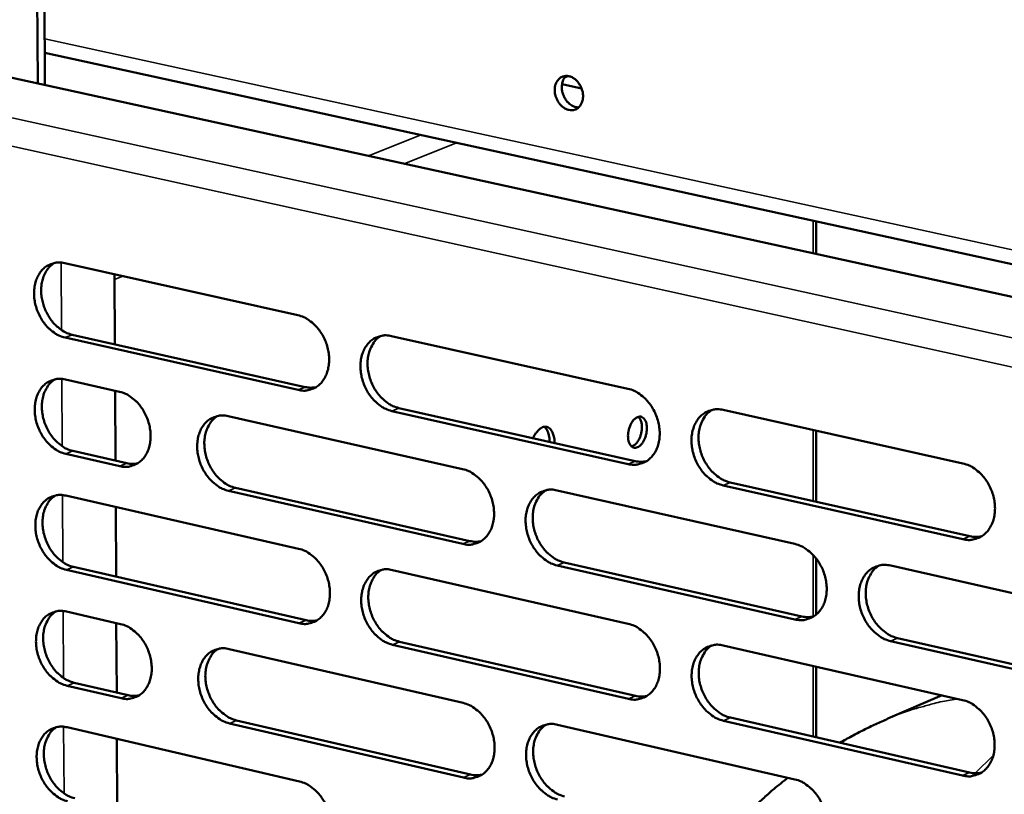
# Model space of a CAD drawing. Units: millimetres. Extents: x 65 to 5854, y 100 to 4100.
# Drawn here: x 4949 to 5034, y 3230 to 3297 of the extents above; entities that cross this region are included whole.
import ezdxf

# ---------------------------------------------------------------- set-up
doc = ezdxf.new("R2010")
doc.units = ezdxf.units.MM
doc.header["$LTSCALE"] = 20
doc.layers.add('Visible (ISO)', color=7, linetype='Continuous', lineweight=50)
doc.layers.add('Visible Narrow (ISO)', color=7, linetype='Continuous', lineweight=35)

msp = doc.modelspace()

# ---------------------------------------------------------------- linework, layer by layer
at = {"layer": 'Visible (ISO)'}
for p, q in [((4950.901, 3304.422), (4950.973, 3291.599)), ((4951.59, 3291.463), (4951.516, 3304.659)), ((4951.575, 3294.238), (5130.73, 3255.064)), ((4942.339, 3293.492), (5207.804, 3235.263)), ((4996.138, 3291.528), (4997.825, 3291.162)), ((5018.033, 3276.889), (5018.034, 3279.706)), ((4953.291, 3276.099), (4973.371, 3271.619)), ((4957.586, 3275.141), (4957.616, 3269.1)), ((4973.394, 3265.168), (4953.326, 3269.677)), ((4953.943, 3269.925), (4974.008, 3265.419)), ((4981.459, 3269.815), (5001.822, 3265.272)), ((4953.346, 3266.069), (4958.009, 3265.017)), ((4957.637, 3265.101), (4957.667, 3259.075)), ((4982.091, 3263.603), (5002.44, 3259.033)), ((5010.025, 3263.442), (5030.679, 3258.835)), ((4967.368, 3262.905), (4987.571, 3258.348)), ((5001.83, 3258.779), (4981.478, 3263.352)), ((5018.029, 3255.532), (5018.03, 3261.656)), ((4958.041, 3258.599), (4953.381, 3259.658)), ((4953.997, 3259.909), (4958.657, 3258.851)), ((4968.009, 3256.727), (4988.198, 3252.142)), ((5030.67, 3252.299), (5010.029, 3256.937)), ((5010.637, 3257.192), (5031.276, 3252.557)), ((4953.4, 3256.056), (4973.445, 3251.484)), ((4987.587, 3251.887), (4967.395, 3256.474)), ((4995.709, 3256.512), (5016.199, 3251.89)), ((4957.688, 3255.078), (4957.718, 3249.068)), ((4954.051, 3249.91), (4974.081, 3245.311)), ((5016.199, 3245.387), (4995.721, 3250.039)), ((4996.331, 3250.295), (5016.806, 3245.646)), ((5018.026, 3245.797), (5018.028, 3250.651)), ((5024.453, 3250.028), (5045.235, 3245.339)), ((4973.469, 3245.055), (4953.435, 3249.657)), ((4981.519, 3249.642), (5001.847, 3245.006)), ((4953.455, 3246.06), (4958.11, 3244.987)), ((4957.738, 3245.073), (4957.769, 3239.078)), ((5001.855, 3238.536), (4981.538, 3243.202)), ((4982.15, 3243.459), (5002.463, 3238.795)), ((5010.035, 3243.138), (5030.652, 3238.436)), ((5045.218, 3238.794), (5024.448, 3243.513)), ((5025.054, 3243.773), (5045.821, 3239.057)), ((4967.453, 3242.833), (4987.621, 3238.183)), ((5018.024, 3235.223), (5018.026, 3241.316)), ((4954.105, 3239.929), (4958.757, 3238.849)), ((4958.142, 3238.592), (4953.49, 3239.673)), ((5028.878, 3238.841), (5024.221, 3236.829)), ((4987.637, 3231.745), (4967.48, 3236.425)), ((4968.093, 3236.682), (4988.247, 3232.005)), ((4995.745, 3236.31), (5016.198, 3231.594)), ((5030.643, 3231.924), (5010.038, 3236.656)), ((5010.646, 3236.917), (5031.248, 3232.187)), ((4953.509, 3236.083), (4973.519, 3231.419)), ((4957.789, 3235.085), (4957.819, 3229.106))]:
    msp.add_line(p, q, dxfattribs=at)
at = {"layer": 'Visible (ISO)', "flags": 128}
for points in [[(4995.509, 3291.025, -0.061849), (4995.534, 3291.375, -0.079493), (4995.629, 3291.631, -0.037298), (4995.825, 3291.926, -0.066832), (4995.967, 3292.065, -0.074598), (4996.198, 3292.189, -0.07445), (4996.455, 3292.24, -0.065302), (4996.733, 3292.217, -0.064537), (4996.999, 3292.123, -0.049587), (4997.267, 3291.951, -0.050972), (4997.489, 3291.735, -0.042187), (4997.685, 3291.456, -0.043055), (4997.828, 3291.154, -0.043526), (4997.917, 3290.834, -0.042493), (4997.95, 3290.495, -0.052132), (4997.922, 3290.189, -0.050872), (4997.83, 3289.889, -0.065951), (4997.689, 3289.648, -0.066889), (4997.492, 3289.455, -0.074585), (4997.261, 3289.331, -0.074465), (4997.003, 3289.28, -0.065247), (4996.726, 3289.303, -0.064514), (4996.46, 3289.398, -0.049537), (4996.192, 3289.57, -0.050944), (4995.971, 3289.786, -0.042153), (4995.834, 3289.98, -0.022972), (4995.631, 3290.366, -0.063589), (4995.548, 3290.626, -0.043173), (4995.509, 3291.025)], [(4996.495, 3292.242, 0.05079), (4996.291, 3291.987, 0.077917), (4996.205, 3291.791, 0.029822), (4996.13, 3291.427, 0.048484), (4996.12, 3291.198, 0.040367), (4996.162, 3290.875, 0.04127), (4996.255, 3290.57, 0.041377), (4996.396, 3290.285, 0.04043), (4996.587, 3290.02, 0.048747), (4996.751, 3289.861, 0.030071), (4997.055, 3289.649, 0.078285), (4997.251, 3289.567, 0.051074), (4997.574, 3289.522)], [(4953.326, 3269.677, -0.036261), (4952.799, 3269.853, -0.059287), (4952.503, 3270.019, -0.016496), (4951.981, 3270.427, -0.035368), (4951.758, 3270.642, -0.029944), (4951.431, 3271.052, -0.03098), (4951.166, 3271.483, -0.029173), (4950.946, 3271.962, -0.029177), (4950.783, 3272.463, -0.03096), (4950.685, 3272.96, -0.029932), (4950.647, 3273.483, -0.035332), (4950.675, 3273.956, -0.033557), (4950.772, 3274.446, -0.042112), (4950.921, 3274.858, -0.040385), (4951.145, 3275.256, -0.049503), (4951.406, 3275.572, -0.048674), (4951.729, 3275.835, -0.052915), (4951.973, 3275.962, -0.027811), (4952.469, 3276.125, -0.073927), (4952.808, 3276.165, -0.051735), (4953.291, 3276.099)], [(4952.394, 3276.111, 0.039991), (4952.035, 3275.836, 0.063894), (4951.849, 3275.621, 0.018988), (4951.575, 3275.168, 0.039348), (4951.468, 3274.935, 0.031804), (4951.345, 3274.517, 0.0335), (4951.281, 3274.108, 0.027988), (4951.266, 3273.646, 0.029203), (4951.302, 3273.204, 0.026325), (4951.393, 3272.739, 0.026798), (4951.53, 3272.294, 0.026554), (4951.714, 3271.864, 0.026228), (4951.946, 3271.451, 0.02861), (4952.207, 3271.086, 0.027522), (4952.519, 3270.74, 0.032558), (4952.714, 3270.569, 0.01404), (4953.202, 3270.218, 0.055094), (4953.468, 3270.077, 0.033211), (4953.943, 3269.925)], [(4973.371, 3271.619, -0.03626), (4973.903, 3271.444, -0.059232), (4974.203, 3271.276, -0.016503), (4974.73, 3270.866, -0.035384), (4974.955, 3270.65, -0.030094), (4975.285, 3270.238, -0.031089), (4975.553, 3269.803, -0.029371), (4975.775, 3269.321, -0.029352), (4975.939, 3268.817, -0.031193), (4976.037, 3268.317, -0.030164), (4976.074, 3267.79, -0.035575), (4976.045, 3267.314, -0.033835), (4975.946, 3266.823, -0.042297), (4975.794, 3266.408, -0.040639), (4975.567, 3266.009, -0.049495), (4975.301, 3265.692, -0.04873), (4974.974, 3265.429, -0.052634), (4974.727, 3265.302, -0.027599), (4974.225, 3265.139, -0.073536), (4973.882, 3265.101, -0.051438), (4973.394, 3265.168)], [(4981.478, 3263.352, -0.036195), (4980.945, 3263.529, -0.059119), (4980.644, 3263.697, -0.016436), (4980.115, 3264.109, -0.035324), (4979.89, 3264.325, -0.030083), (4979.56, 3264.738, -0.031072), (4979.291, 3265.173, -0.029388), (4979.069, 3265.655, -0.029363), (4978.905, 3266.159, -0.031223), (4978.807, 3266.66, -0.030188), (4978.77, 3267.187, -0.035601), (4978.799, 3267.663, -0.033855), (4978.898, 3268.155, -0.042295), (4979.051, 3268.57, -0.040623), (4979.279, 3268.97, -0.049439), (4979.545, 3269.288, -0.048644), (4979.874, 3269.552, -0.052543), (4980.121, 3269.679, -0.02751), (4980.625, 3269.843, -0.073445), (4980.969, 3269.882, -0.051356), (4981.459, 3269.815)], [(4980.52, 3269.823, 0.043823), (4980.118, 3269.505, 0.068949), (4979.913, 3269.25, 0.02231), (4979.632, 3268.728, 0.04285), (4979.521, 3268.439, 0.034246), (4979.416, 3267.946, 0.036014), (4979.383, 3267.468, 0.030435), (4979.416, 3266.939, 0.031503), (4979.511, 3266.435, 0.029534), (4979.674, 3265.926, 0.029583), (4979.895, 3265.441, 0.031219), (4980.163, 3265.002, 0.030236), (4980.494, 3264.585, 0.03549), (4980.721, 3264.366, 0.016587), (4981.251, 3263.952, 0.05936), (4981.554, 3263.782, 0.036376), (4982.091, 3263.603)], [(4953.381, 3259.658, -0.036159), (4952.854, 3259.835, -0.059153), (4952.558, 3260.002, -0.01642), (4952.036, 3260.41, -0.035265), (4951.814, 3260.625, -0.029878), (4951.488, 3261.035, -0.030904), (4951.222, 3261.467, -0.029145), (4951.003, 3261.945, -0.029134), (4950.84, 3262.445, -0.030973), (4950.742, 3262.942, -0.029927), (4950.704, 3263.465, -0.035394), (4950.732, 3263.937, -0.033606), (4950.829, 3264.425, -0.042227), (4950.977, 3264.836, -0.040502), (4951.201, 3265.233, -0.049637), (4951.462, 3265.547, -0.048821), (4951.785, 3265.809, -0.052975), (4952.029, 3265.935, -0.027828), (4952.524, 3266.097, -0.073914), (4952.864, 3266.136, -0.051766), (4953.346, 3266.069)], [(4952.438, 3266.081, 0.043854), (4952.041, 3265.766, 0.069102), (4951.84, 3265.514, 0.022356), (4951.564, 3264.997, 0.042838), (4951.455, 3264.71, 0.03403), (4951.353, 3264.221, 0.035843), (4951.321, 3263.747, 0.030192), (4951.355, 3263.221, 0.031276), (4951.449, 3262.722, 0.029316), (4951.61, 3262.217, 0.029353), (4951.829, 3261.735, 0.03106), (4952.094, 3261.299, 0.030042), (4952.422, 3260.885, 0.035443), (4952.645, 3260.668, 0.016582), (4953.169, 3260.255, 0.059414), (4953.467, 3260.087, 0.036353), (4953.997, 3259.909)], [(4974.008, 3265.419, 0.02796), (4974.244, 3265.377, 0.02796), (4974.484, 3265.363, 0.027016), (4974.715, 3265.374, 0.027016), (4974.944, 3265.41)], [(5001.822, 3265.272, -0.036193), (5002.361, 3265.095, -0.059061), (5002.666, 3264.925, -0.016442), (5003.2, 3264.511, -0.035338), (5003.428, 3264.294, -0.030233), (5003.761, 3263.879, -0.031181), (5004.033, 3263.44, -0.029588), (5004.256, 3262.956, -0.02954), (5004.422, 3262.447, -0.031459), (5004.52, 3261.943, -0.030424), (5004.556, 3261.414, -0.035848), (5004.526, 3260.934, -0.034137), (5004.423, 3260.44, -0.042479), (5004.268, 3260.022, -0.040876), (5004.036, 3259.621, -0.049426), (5003.766, 3259.303, -0.048696), (5003.433, 3259.039, -0.052259), (5003.183, 3258.912, -0.027298), (5002.673, 3258.749, -0.073053), (5002.325, 3258.71, -0.051058), (5001.83, 3258.779)], [(4958.009, 3265.017, -0.036194), (4958.537, 3264.841, -0.05919), (4958.834, 3264.673, -0.01646), (4959.358, 3264.264, -0.035306), (4959.581, 3264.049, -0.029951), (4959.908, 3263.639, -0.030962), (4960.175, 3263.206, -0.029224), (4960.395, 3262.726, -0.029206), (4960.559, 3262.225, -0.031062), (4960.656, 3261.727, -0.030019), (4960.694, 3261.203, -0.03549), (4960.666, 3260.73, -0.033721), (4960.568, 3260.241, -0.042313), (4960.418, 3259.829, -0.040626), (4960.193, 3259.432, -0.049664), (4959.93, 3259.117, -0.048894), (4959.606, 3258.856, -0.052897), (4959.362, 3258.73, -0.027781), (4958.865, 3258.569, -0.073786), (4958.524, 3258.531, -0.051676), (4958.041, 3258.599)], [(5010.029, 3256.937, -0.036128), (5009.488, 3257.116, -0.058949), (5009.182, 3257.286, -0.016376), (5008.647, 3257.702, -0.035277), (5008.419, 3257.919, -0.030222), (5008.085, 3258.335, -0.031164), (5007.814, 3258.774, -0.029606), (5007.59, 3259.259, -0.029551), (5007.424, 3259.767, -0.031489), (5007.326, 3260.271, -0.030449), (5007.29, 3260.802, -0.035874), (5007.321, 3261.282, -0.034157), (5007.423, 3261.776, -0.042476), (5007.579, 3262.194, -0.040859), (5007.811, 3262.596, -0.04937), (5008.082, 3262.915, -0.04861), (5008.416, 3263.18, -0.052168), (5008.667, 3263.307, -0.027209), (5009.179, 3263.472, -0.072962), (5009.528, 3263.511, -0.050976), (5010.025, 3263.442)], [(5009.044, 3263.445, 0.043702), (5008.638, 3263.123, 0.068698), (5008.432, 3262.866, 0.022188), (5008.148, 3262.338, 0.042774), (5008.037, 3262.048, 0.034372), (5007.932, 3261.553, 0.036099), (5007.899, 3261.072, 0.030587), (5007.933, 3260.541, 0.031645), (5008.03, 3260.035, 0.029648), (5008.194, 3259.524, 0.029716), (5008.417, 3259.038, 0.031248), (5008.689, 3258.596, 0.030309), (5009.023, 3258.179, 0.03537), (5009.252, 3257.96, 0.016458), (5009.788, 3257.543, 0.059081), (5010.095, 3257.371, 0.036227), (5010.637, 3257.192)], [(4967.395, 3256.474, -0.036126), (4966.865, 3256.652, -0.05907), (4966.567, 3256.82, -0.016391), (4966.042, 3257.23, -0.035243), (4965.819, 3257.446, -0.029947), (4965.49, 3257.857, -0.03095), (4965.223, 3258.291, -0.029252), (4965.003, 3258.77, -0.029226), (4964.839, 3259.273, -0.031104), (4964.742, 3259.771, -0.030055), (4964.704, 3260.295, -0.035529), (4964.732, 3260.769, -0.033755), (4964.831, 3261.259, -0.042319), (4964.981, 3261.671, -0.040622), (4965.207, 3262.069, -0.049606), (4965.471, 3262.384, -0.048807), (4965.796, 3262.646, -0.052789), (4966.041, 3262.772, -0.027678), (4966.541, 3262.935, -0.073673), (4966.883, 3262.973, -0.051576), (4967.368, 3262.905)], [(4966.44, 3262.915, 0.043798), (4966.042, 3262.599, 0.068981), (4965.84, 3262.345, 0.022299), (4965.562, 3261.826, 0.042804), (4965.453, 3261.538, 0.034095), (4965.35, 3261.048, 0.035888), (4965.319, 3260.573, 0.030269), (4965.353, 3260.046, 0.031347), (4965.448, 3259.545, 0.029374), (4965.61, 3259.04, 0.02942), (4965.83, 3258.557, 0.031077), (4966.097, 3258.12, 0.03008), (4966.426, 3257.705, 0.035387), (4966.65, 3257.488, 0.01652), (4967.177, 3257.074, 0.059278), (4967.477, 3256.905, 0.036282), (4968.009, 3256.727)], [(5002.634, 3262.828, -0.092452), (5002.837, 3262.876, -0.125822), (5002.988, 3262.846, -0.064742), (5003.165, 3262.73, -0.082603), (5003.272, 3262.602, -0.049827), (5003.375, 3262.378, -0.051485), (5003.43, 3262.146, -0.031519), (5003.449, 3261.841, -0.035072), (5003.43, 3261.566, -0.030424), (5003.371, 3261.272, -0.029749), (5003.274, 3260.979, -0.038509), (5003.158, 3260.744, -0.034304), (5002.991, 3260.5, -0.0593), (5002.828, 3260.339, -0.061033), (5002.637, 3260.225, -0.092175), (5002.456, 3260.181, -0.098941), (5002.284, 3260.206, -0.091507), (5002.128, 3260.297, -0.082668), (5001.999, 3260.45, -0.049922), (5001.896, 3260.673, -0.051536), (5001.841, 3260.906, -0.031553), (5001.822, 3261.211, -0.035102), (5001.841, 3261.486, -0.030448), (5001.901, 3261.781, -0.029775), (5001.998, 3262.073, -0.038542), (5002.09, 3262.262, -0.023287), (5002.281, 3262.552, -0.07046), (5002.398, 3262.673, -0.041736), (5002.634, 3262.828)], [(5002.133, 3260.293, 0.044543), (5002.362, 3260.405, 0.075196), (5002.478, 3260.502, 0.025654), (5002.673, 3260.745, 0.041008), (5002.774, 3260.913, 0.028726), (5002.89, 3261.185, 0.030709), (5002.967, 3261.452, 0.030752), (5003.012, 3261.725, 0.028742), (5003.024, 3262.022, 0.04113), (5003.005, 3262.216, 0.025793), (5002.934, 3262.519, 0.075421), (5002.87, 3262.656, 0.044689), (5002.712, 3262.854)], [(4993.651, 3261.007, -0.037885), (4993.792, 3261.309, -0.052433), (4993.932, 3261.506, -0.017757), (4994.164, 3261.75, -0.039057), (4994.281, 3261.849, -0.063887), (4994.459, 3261.945, -0.065578), (4994.651, 3261.991, -0.081485), (4994.83, 3261.98, -0.081537), (4994.995, 3261.913, -0.065794), (4995.149, 3261.79, -0.064094), (4995.268, 3261.627, -0.039194), (4995.332, 3261.488, -0.017835), (4995.435, 3261.168, -0.052521), (4995.476, 3260.931, -0.037982), (4995.473, 3260.598)], [(4995.047, 3260.694, 0.035817), (4995.05, 3261.017, 0.050503), (4995.013, 3261.243, 0.016133), (4994.931, 3261.51, 0.023075), (4994.86, 3261.691, 0.072796), (4994.782, 3261.814, 0.043064), (4994.606, 3261.985)], [(4958.657, 3258.851, 0.027945), (4958.89, 3258.809, 0.027945), (4959.126, 3258.794, 0.026984), (4959.355, 3258.805, 0.026984), (4959.58, 3258.84)], [(4987.571, 3258.348, -0.036124), (4988.107, 3258.17, -0.059014), (4988.408, 3258.001, -0.016397), (4988.939, 3257.588, -0.035259), (4989.165, 3257.371, -0.030096), (4989.496, 3256.957, -0.031058), (4989.766, 3256.52, -0.02945), (4989.988, 3256.038, -0.029402), (4990.153, 3255.532, -0.031338), (4990.251, 3255.031, -0.030289), (4990.288, 3254.503, -0.035775), (4990.258, 3254.027, -0.034036), (4990.157, 3253.535, -0.042505), (4990.003, 3253.12, -0.040876), (4989.774, 3252.721, -0.049595), (4989.506, 3252.405, -0.04886), (4989.177, 3252.142, -0.052504), (4988.929, 3252.017, -0.027465), (4988.423, 3251.855, -0.07328), (4988.078, 3251.818, -0.051278), (4987.587, 3251.887)], [(5002.44, 3259.033, 0.0287), (5002.687, 3258.99, 0.0287), (5002.938, 3258.976, 0.02772), (5003.18, 3258.989, 0.02772), (5003.419, 3259.029)], [(5030.679, 3258.835, -0.036124), (5031.225, 3258.655, -0.058889), (5031.534, 3258.484, -0.016381), (5032.075, 3258.066, -0.035291), (5032.306, 3257.847, -0.030373), (5032.642, 3257.429, -0.031274), (5032.917, 3256.986, -0.029809), (5033.143, 3256.499, -0.029731), (5033.309, 3255.987, -0.031729), (5033.408, 3255.479, -0.030689), (5033.443, 3254.946, -0.036124), (5033.411, 3254.463, -0.034442), (5033.306, 3253.966, -0.04266), (5033.147, 3253.546, -0.041112), (5032.911, 3253.143, -0.049351), (5032.636, 3252.822, -0.048656), (5032.298, 3252.558, -0.05188), (5032.044, 3252.431, -0.026996), (5031.525, 3252.267, -0.07257), (5031.172, 3252.229, -0.050677), (5030.67, 3252.299)], [(4953.435, 3249.657, -0.036056), (4952.909, 3249.834, -0.05902), (4952.613, 3250.002, -0.016345), (4952.092, 3250.411, -0.035163), (4951.87, 3250.626, -0.029813), (4951.544, 3251.036, -0.030828), (4951.279, 3251.468, -0.029117), (4951.059, 3251.945, -0.02909), (4950.897, 3252.446, -0.030986), (4950.799, 3252.942, -0.029923), (4950.761, 3253.463, -0.035457), (4950.788, 3253.934, -0.033655), (4950.885, 3254.422, -0.042343), (4951.034, 3254.832, -0.04062), (4951.257, 3255.227, -0.049771), (4951.519, 3255.541, -0.048969), (4951.841, 3255.801, -0.053035), (4952.085, 3255.926, -0.027845), (4952.58, 3256.086, -0.0739), (4952.919, 3256.124, -0.051796), (4953.4, 3256.056)], [(4952.481, 3256.068, 0.043771), (4952.088, 3255.752, 0.069011), (4951.889, 3255.501, 0.022286), (4951.615, 3254.984, 0.042756), (4951.508, 3254.698, 0.033944), (4951.407, 3254.21, 0.035762), (4951.377, 3253.738, 0.030104), (4951.412, 3253.214, 0.031193), (4951.508, 3252.716, 0.029216), (4951.669, 3252.213, 0.02926), (4951.888, 3251.733, 0.030935), (4952.153, 3251.298, 0.029925), (4952.48, 3250.885, 0.035284), (4952.703, 3250.669, 0.016454), (4953.225, 3250.257, 0.059196), (4953.522, 3250.088, 0.036188), (4954.051, 3249.91)], [(4995.721, 3250.039, -0.036059), (4995.184, 3250.218, -0.058901), (4994.881, 3250.388, -0.016331), (4994.349, 3250.803, -0.035198), (4994.123, 3251.019, -0.030085), (4993.792, 3251.434, -0.031041), (4993.521, 3251.871, -0.029468), (4993.299, 3252.354, -0.029412), (4993.134, 3252.86, -0.031369), (4993.036, 3253.362, -0.030314), (4992.999, 3253.889, -0.035801), (4993.029, 3254.367, -0.034056), (4993.13, 3254.859, -0.042502), (4993.284, 3255.274, -0.040859), (4993.514, 3255.674, -0.049538), (4993.783, 3255.991, -0.048774), (4994.114, 3256.254, -0.052414), (4994.362, 3256.38, -0.027376), (4994.87, 3256.543, -0.07319), (4995.217, 3256.581, -0.051196), (4995.709, 3256.512)], [(4994.738, 3256.517, 0.04368), (4994.337, 3256.196, 0.068735), (4994.134, 3255.94, 0.02218), (4993.854, 3255.416, 0.042731), (4993.745, 3255.127, 0.034221), (4993.642, 3254.635, 0.035974), (4993.61, 3254.157, 0.03042), (4993.645, 3253.628, 0.031489), (4993.742, 3253.125, 0.029487), (4993.906, 3252.617, 0.029553), (4994.128, 3252.134, 0.031106), (4994.398, 3251.694, 0.030153), (4994.73, 3251.279, 0.035269), (4994.957, 3251.061, 0.016394), (4995.489, 3250.645, 0.059002), (4995.793, 3250.475, 0.036136), (4996.331, 3250.295)], [(5031.276, 3252.557, 0.029454), (5031.534, 3252.512, 0.029454), (5031.797, 3252.498, 0.028437), (5032.05, 3252.514, 0.028437), (5032.299, 3252.559)], [(4988.198, 3252.142, 0.028716), (4988.443, 3252.099, 0.028716), (4988.691, 3252.084, 0.027718), (4988.93, 3252.097, 0.027718), (4989.166, 3252.136)], [(5016.199, 3251.89, -0.036056), (5016.741, 3251.71, -0.058843), (5017.048, 3251.539, -0.016336), (5017.585, 3251.122, -0.035212), (5017.813, 3250.904, -0.030235), (5018.148, 3250.488, -0.03115), (5018.421, 3250.047, -0.029669), (5018.646, 3249.561, -0.02959), (5018.811, 3249.051, -0.031606), (5018.91, 3248.546, -0.030552), (5018.946, 3248.016, -0.03605), (5018.914, 3247.535, -0.03434), (5018.811, 3247.041, -0.042687), (5018.654, 3246.623, -0.041113), (5018.42, 3246.223, -0.049522), (5018.147, 3245.904, -0.048822), (5017.812, 3245.641, -0.052126), (5017.561, 3245.515, -0.027163), (5017.047, 3245.353, -0.072796), (5016.696, 3245.316, -0.050896), (5016.199, 3245.387)], [(4973.445, 3251.484, -0.036055), (4973.977, 3251.306, -0.058965), (4974.276, 3251.137, -0.016351), (4974.803, 3250.725, -0.035179), (4975.027, 3250.509, -0.029961), (4975.356, 3250.097, -0.030936), (4975.624, 3249.662, -0.029314), (4975.845, 3249.181, -0.029264), (4976.009, 3248.678, -0.031219), (4976.107, 3248.179, -0.030155), (4976.144, 3247.654, -0.035702), (4976.115, 3247.18, -0.033935), (4976.016, 3246.69, -0.04253), (4975.864, 3246.278, -0.040875), (4975.637, 3245.881, -0.049762), (4975.372, 3245.567, -0.049024), (4975.045, 3245.307, -0.05275), (4974.799, 3245.182, -0.027632), (4974.298, 3245.022, -0.073506), (4973.955, 3244.985, -0.051497), (4973.469, 3245.055)], [(5024.448, 3243.513, -0.035991), (5023.904, 3243.694, -0.05873), (5023.597, 3243.866, -0.01627), (5023.058, 3244.284, -0.035151), (5022.829, 3244.502, -0.030224), (5022.494, 3244.919, -0.031133), (5022.221, 3245.36, -0.029687), (5021.996, 3245.846, -0.029601), (5021.83, 3246.356, -0.031637), (5021.732, 3246.862, -0.030577), (5021.696, 3247.393, -0.036077), (5021.728, 3247.873, -0.034361), (5021.831, 3248.368, -0.042684), (5021.989, 3248.787, -0.041096), (5022.223, 3249.188, -0.049465), (5022.497, 3249.507, -0.048735), (5022.833, 3249.771, -0.052036), (5023.085, 3249.897, -0.027074), (5023.601, 3250.06, -0.072706), (5023.953, 3250.098, -0.050815), (5024.453, 3250.028)], [(5023.437, 3250.027, 0.043556), (5023.033, 3249.703, 0.06848), (5022.828, 3249.444, 0.022055), (5022.546, 3248.915, 0.042651), (5022.437, 3248.625, 0.034342), (5022.334, 3248.13, 0.036056), (5022.303, 3247.649, 0.030568), (5022.339, 3247.119, 0.031626), (5022.437, 3246.614, 0.029597), (5022.603, 3246.104, 0.029681), (5022.828, 3245.618, 0.031129), (5023.101, 3245.177, 0.030221), (5023.436, 3244.761, 0.035144), (5023.664, 3244.543, 0.016263), (5024.203, 3244.125, 0.058718), (5024.51, 3243.953, 0.035983), (5025.054, 3243.773)], [(4981.538, 3243.202, -0.035991), (4981.005, 3243.381, -0.058853), (4980.705, 3243.551, -0.016285), (4980.177, 3243.964, -0.035119), (4979.953, 3244.18, -0.02995), (4979.623, 3244.593, -0.030919), (4979.355, 3245.029, -0.029331), (4979.133, 3245.509, -0.029275), (4978.97, 3246.013, -0.031249), (4978.872, 3246.513, -0.030179), (4978.835, 3247.038, -0.035728), (4978.864, 3247.512, -0.033955), (4978.963, 3248.002, -0.042528), (4979.115, 3248.415, -0.040859), (4979.343, 3248.812, -0.049706), (4979.609, 3249.128, -0.048937), (4979.937, 3249.389, -0.05266), (4980.183, 3249.514, -0.027543), (4980.686, 3249.675, -0.073416), (4981.031, 3249.712, -0.051416), (4981.519, 3249.642)], [(4980.558, 3249.65, 0.043657), (4980.162, 3249.33, 0.068769), (4979.961, 3249.076, 0.02217), (4979.685, 3248.555, 0.042687), (4979.578, 3248.267, 0.034071), (4979.477, 3247.777, 0.035849), (4979.447, 3247.302, 0.030255), (4979.483, 3246.776, 0.031333), (4979.58, 3246.276, 0.029328), (4979.743, 3245.771, 0.029391), (4979.964, 3245.29, 0.030965), (4980.232, 3244.853, 0.029998), (4980.562, 3244.439, 0.035168), (4980.787, 3244.223, 0.016329), (4981.315, 3243.808, 0.058923), (4981.616, 3243.638, 0.036044), (4982.15, 3243.459)], [(4953.49, 3239.673, -0.035954), (4952.964, 3239.851, -0.058887), (4952.668, 3240.019, -0.01627), (4952.147, 3240.43, -0.035061), (4951.926, 3240.644, -0.029747), (4951.6, 3241.055, -0.030753), (4951.335, 3241.487, -0.029089), (4951.116, 3241.964, -0.029047), (4950.953, 3242.464, -0.030999), (4950.856, 3242.959, -0.029918), (4950.818, 3243.48, -0.035519), (4950.845, 3243.95, -0.033705), (4950.942, 3244.436, -0.042459), (4951.091, 3244.845, -0.040737), (4951.314, 3245.239, -0.049905), (4951.575, 3245.552, -0.049116), (4951.897, 3245.81, -0.053093), (4952.14, 3245.935, -0.027861), (4952.635, 3246.093, -0.073884), (4952.974, 3246.13, -0.051826), (4953.455, 3246.06)], [(4952.525, 3246.073, 0.043688), (4952.134, 3245.756, 0.06892), (4951.937, 3245.505, 0.022215), (4951.666, 3244.988, 0.042675), (4951.561, 3244.703, 0.033858), (4951.462, 3244.217, 0.03568), (4951.433, 3243.746, 0.030016), (4951.47, 3243.224, 0.03111), (4951.566, 3242.728, 0.029115), (4951.728, 3242.227, 0.029167), (4951.947, 3241.748, 0.030811), (4952.212, 3241.315, 0.029809), (4952.538, 3240.903, 0.035126), (4952.76, 3240.688, 0.016327), (4953.281, 3240.276, 0.058979), (4953.578, 3240.108, 0.036024), (4954.105, 3239.929)], [(5016.806, 3245.646, 0.029467), (5017.062, 3245.601, 0.029467), (5017.321, 3245.586, 0.028431), (5017.571, 3245.601, 0.028431), (5017.818, 3245.645)], [(4958.11, 3244.987, -0.035989), (4958.637, 3244.809, -0.058923), (4958.934, 3244.641, -0.016309), (4959.457, 3244.23, -0.035101), (4959.679, 3244.015, -0.02982), (4960.006, 3243.604, -0.03081), (4960.272, 3243.171, -0.029168), (4960.492, 3242.693, -0.02912), (4960.655, 3242.191, -0.031088), (4960.753, 3241.695, -0.03001), (4960.79, 3241.172, -0.035616), (4960.762, 3240.701, -0.03382), (4960.665, 3240.214, -0.042545), (4960.515, 3239.805, -0.040862), (4960.29, 3239.41, -0.049932), (4960.028, 3239.098, -0.049189), (4959.704, 3238.84, -0.053014), (4959.46, 3238.716, -0.027813), (4958.964, 3238.558, -0.073755), (4958.624, 3238.522, -0.051735), (4958.142, 3238.592)], [(4974.081, 3245.311, 0.028731), (4974.323, 3245.268, 0.028731), (4974.569, 3245.253, 0.027714), (4974.805, 3245.265, 0.027714), (4975.039, 3245.303)], [(5001.847, 3245.006, -0.035988), (5002.385, 3244.826, -0.058796), (5002.689, 3244.655, -0.016291), (5003.223, 3244.24, -0.035133), (5003.449, 3244.022, -0.030099), (5003.782, 3243.607, -0.031027), (5004.053, 3243.168, -0.029531), (5004.276, 3242.685, -0.029451), (5004.441, 3242.177, -0.031485), (5004.539, 3241.675, -0.030416), (5004.576, 3241.146, -0.035976), (5004.545, 3240.669, -0.034238), (5004.443, 3240.177, -0.042714), (5004.288, 3239.762, -0.041114), (5004.057, 3239.363, -0.049692), (5003.787, 3239.047, -0.048988), (5003.455, 3238.786, -0.052372), (5003.205, 3238.661, -0.027329), (5002.696, 3238.501, -0.073023), (5002.348, 3238.464, -0.051115), (5001.855, 3238.536)], [(5010.038, 3236.656, -0.035923), (5009.498, 3236.837, -0.058683), (5009.194, 3237.009, -0.016225), (5008.659, 3237.426, -0.035073), (5008.432, 3237.644, -0.030088), (5008.099, 3238.059, -0.03101), (5007.827, 3238.499, -0.029548), (5007.604, 3238.982, -0.029462), (5007.439, 3239.49, -0.031516), (5007.341, 3239.993, -0.03044), (5007.304, 3240.522, -0.036003), (5007.335, 3241, -0.034259), (5007.437, 3241.492, -0.042711), (5007.593, 3241.908, -0.041097), (5007.825, 3242.307, -0.049635), (5008.096, 3242.624, -0.048901), (5008.429, 3242.886, -0.052282), (5008.679, 3243.011, -0.027241), (5009.19, 3243.172, -0.072933), (5009.54, 3243.209, -0.051034), (5010.035, 3243.138)], [(5009.031, 3243.141, 0.043537), (5008.631, 3242.817, 0.068519), (5008.429, 3242.56, 0.022048), (5008.151, 3242.034, 0.04261), (5008.044, 3241.745, 0.034193), (5007.942, 3241.253, 0.035932), (5007.912, 3240.775, 0.030402), (5007.949, 3240.247, 0.031471), (5008.048, 3239.745, 0.029437), (5008.213, 3239.238, 0.029519), (5008.437, 3238.755, 0.030989), (5008.708, 3238.317, 0.030066), (5009.041, 3237.902, 0.035046), (5009.268, 3237.685, 0.0162), (5009.802, 3237.269, 0.058642), (5010.106, 3237.098, 0.035894), (5010.646, 3236.917)], [(4967.48, 3236.425, -0.035922), (4966.951, 3236.604, -0.058803), (4966.653, 3236.773, -0.01624), (4966.129, 3237.186, -0.035039), (4965.906, 3237.401, -0.029816), (4965.579, 3237.812, -0.030798), (4965.312, 3238.246, -0.029196), (4965.092, 3238.725, -0.029139), (4964.929, 3239.227, -0.03113), (4964.831, 3239.723, -0.030046), (4964.793, 3240.246, -0.035655), (4964.822, 3240.718, -0.033855), (4964.92, 3241.206, -0.042552), (4965.07, 3241.616, -0.040858), (4965.295, 3242.011, -0.049873), (4965.559, 3242.324, -0.049101), (4965.884, 3242.583, -0.052906), (4966.128, 3242.708, -0.02771), (4966.627, 3242.867, -0.073643), (4966.969, 3242.903, -0.051635), (4967.453, 3242.833)], [(4966.502, 3242.843, 0.043632), (4966.11, 3242.525, 0.068801), (4965.912, 3242.272, 0.022158), (4965.64, 3241.753, 0.042641), (4965.535, 3241.467, 0.033921), (4965.436, 3240.979, 0.035724), (4965.407, 3240.508, 0.03009), (4965.444, 3239.984, 0.031179), (4965.541, 3239.487, 0.029171), (4965.704, 3238.985, 0.029232), (4965.924, 3238.506, 0.030825), (4966.19, 3238.072, 0.029845), (4966.518, 3237.66, 0.035068), (4966.741, 3237.444, 0.016265), (4967.265, 3237.031, 0.058843), (4967.563, 3236.862, 0.035952), (4968.093, 3236.682)], [(4958.757, 3238.849, 0.028708), (4958.995, 3238.806, 0.028708), (4959.237, 3238.79, 0.027674), (4959.471, 3238.801, 0.027674), (4959.702, 3238.838)], [(4987.621, 3238.183, -0.03592), (4988.155, 3238.002, -0.058748), (4988.456, 3237.832, -0.016246), (4988.986, 3237.418, -0.035054), (4989.211, 3237.201, -0.029964), (4989.542, 3236.787, -0.030905), (4989.811, 3236.35, -0.029393), (4990.033, 3235.869, -0.029313), (4990.198, 3235.363, -0.031364), (4990.295, 3234.864, -0.03028), (4990.332, 3234.337, -0.035902), (4990.303, 3233.863, -0.034137), (4990.202, 3233.373, -0.042739), (4990.049, 3232.96, -0.041114), (4989.82, 3232.564, -0.049861), (4989.552, 3232.25, -0.049153), (4989.223, 3231.991, -0.052618), (4988.976, 3231.867, -0.027496), (4988.471, 3231.709, -0.073248), (4988.126, 3231.673, -0.051334), (4987.637, 3231.745)], [(5002.463, 3238.795, 0.029478), (5002.716, 3238.75, 0.029478), (5002.973, 3238.736, 0.028423), (5003.22, 3238.75, 0.028423), (5003.465, 3238.792)], [(5030.652, 3238.436, -0.035919), (5031.198, 3238.254, -0.058625), (5031.506, 3238.082, -0.01623), (5032.046, 3237.662, -0.035086), (5032.276, 3237.443, -0.030238), (5032.612, 3237.025, -0.031118), (5032.886, 3236.582, -0.02975), (5033.111, 3236.096, -0.029641), (5033.278, 3235.584, -0.031756), (5033.376, 3235.078, -0.030681), (5033.412, 3234.546, -0.036254), (5033.379, 3234.065, -0.034546), (5033.275, 3233.571, -0.042896), (5033.116, 3233.153, -0.041352), (5032.88, 3232.753, -0.049616), (5032.605, 3232.434, -0.048946), (5032.268, 3232.173, -0.05199), (5032.015, 3232.048, -0.027027), (5031.497, 3231.887, -0.072538), (5031.144, 3231.851, -0.050732), (5030.643, 3231.924)], [(4995.756, 3229.86, -0.035856), (4995.22, 3230.041, -0.058636), (4994.918, 3230.212, -0.016181), (4994.386, 3230.628, -0.034994), (4994.161, 3230.845, -0.029953), (4993.83, 3231.259, -0.030888), (4993.561, 3231.697, -0.029411), (4993.339, 3232.179, -0.029324), (4993.174, 3232.684, -0.031395), (4993.076, 3233.184, -0.030305), (4993.039, 3233.711, -0.035929), (4993.069, 3234.186, -0.034157), (4993.17, 3234.676, -0.042737), (4993.324, 3235.089, -0.041097), (4993.553, 3235.486, -0.049805), (4993.822, 3235.801, -0.049066), (4994.152, 3236.061, -0.052528), (4994.4, 3236.186, -0.027408), (4994.907, 3236.345, -0.073159), (4995.253, 3236.381, -0.051253), (4995.745, 3236.31)], [(4994.751, 3236.314, 0.043515), (4994.356, 3235.992, 0.068555), (4994.156, 3235.737, 0.02204), (4993.882, 3235.214, 0.042568), (4993.777, 3234.926, 0.034044), (4993.677, 3234.436, 0.035808), (4993.649, 3233.962, 0.030237), (4993.687, 3233.436, 0.031316), (4993.785, 3232.937, 0.029279), (4993.95, 3232.433, 0.029359), (4994.173, 3231.953, 0.03085), (4994.442, 3231.516, 0.029913), (4994.773, 3231.103, 0.034948), (4994.998, 3230.888, 0.016138), (4995.528, 3230.472, 0.058565), (4995.83, 3230.302, 0.035805), (4996.365, 3230.121)], [(5020.086, 3234.75, -0.007282), (5021.097, 3235.315, -0.007282), (5022.124, 3235.85, -0.007279), (5023.165, 3236.355, -0.007279), (5024.221, 3236.829)], [(4953.544, 3229.706, -0.035853), (4953.018, 3229.886, -0.058754), (4952.723, 3230.054, -0.016195), (4952.202, 3230.466, -0.03496), (4951.982, 3230.68, -0.029682), (4951.656, 3231.091, -0.030677), (4951.391, 3231.523, -0.029062), (4951.172, 3231.999, -0.029004), (4951.01, 3232.499, -0.031012), (4950.912, 3232.993, -0.029914), (4950.874, 3233.514, -0.035582), (4950.902, 3233.983, -0.033754), (4950.998, 3234.468, -0.042575), (4951.147, 3234.876, -0.040856), (4951.37, 3235.269, -0.050039), (4951.631, 3235.58, -0.049264), (4951.953, 3235.837, -0.053152), (4952.196, 3235.961, -0.027877), (4952.69, 3236.118, -0.073868), (4953.029, 3236.153, -0.051855), (4953.509, 3236.083)], [(4952.569, 3236.095, 0.043605), (4952.181, 3235.778, 0.06883), (4951.986, 3235.527, 0.022145), (4951.717, 3235.011, 0.042593), (4951.614, 3234.726, 0.033771), (4951.517, 3234.241, 0.035599), (4951.489, 3233.772, 0.029928), (4951.527, 3233.251, 0.031026), (4951.624, 3232.757, 0.029015), (4951.787, 3232.258, 0.029074), (4952.006, 3231.781, 0.030687), (4952.27, 3231.349, 0.029693), (4952.596, 3230.939, 0.034968), (4952.817, 3230.724, 0.016201), (4953.338, 3230.313, 0.058763), (4953.633, 3230.144, 0.035861), (4954.158, 3229.965)], [(5031.248, 3232.187, 0.03024), (5031.512, 3232.14, 0.03024), (5031.781, 3232.126, 0.029145), (5032.04, 3232.143, 0.029145), (5032.295, 3232.19)], [(4973.519, 3231.419, -0.035851), (4974.05, 3231.239, -0.058699), (4974.348, 3231.069, -0.016201), (4974.875, 3230.655, -0.034975), (4975.098, 3230.439, -0.029829), (4975.427, 3230.027, -0.030784), (4975.694, 3229.592, -0.029257), (4975.915, 3229.112, -0.029177), (4976.079, 3228.609, -0.031245), (4976.176, 3228.112, -0.030146), (4976.213, 3227.588, -0.035829), (4976.185, 3227.116, -0.034035), (4976.085, 3226.629, -0.042764), (4975.934, 3226.219, -0.041113), (4975.707, 3225.825, -0.05003), (4975.442, 3225.513, -0.049318), (4975.116, 3225.255, -0.052864), (4974.871, 3225.132, -0.027662), (4974.371, 3224.976, -0.073473), (4974.028, 3224.941, -0.051553), (4973.543, 3225.013)], [(4988.247, 3232.005, 0.029487), (4988.497, 3231.96, 0.029487), (4988.751, 3231.945, 0.028413), (4988.995, 3231.958, 0.028413), (4989.237, 3232)], [(5010.376, 3226.87, -0.007455), (5011.434, 3228.013, -0.01407), (5012.02, 3228.594, -0.000838), (5012.89, 3229.407, -0.000839), (5013.763, 3230.216, -0.014077), (5014.384, 3230.759, -0.007456), (5015.599, 3231.732)], [(5016.198, 3231.594, -0.035852), (5016.74, 3231.412, -0.058579), (5017.045, 3231.24, -0.016186), (5017.582, 3230.821, -0.035008), (5017.809, 3230.603, -0.030101), (5018.143, 3230.186, -0.030996), (5018.416, 3229.745, -0.029611), (5018.64, 3229.261, -0.029501), (5018.806, 3228.751, -0.031633), (5018.904, 3228.248, -0.030543), (5018.94, 3227.718, -0.036179), (5018.908, 3227.24, -0.034443), (5018.805, 3226.748, -0.042923), (5018.648, 3226.332, -0.041353), (5018.415, 3225.935, -0.049787), (5018.142, 3225.619, -0.049113), (5017.808, 3225.359, -0.052236), (5017.557, 3225.235, -0.027193), (5017.044, 3225.076, -0.072764), (5016.694, 3225.041, -0.050951), (5016.198, 3225.114)]]:
    msp.add_lwpolyline(points, format="xyb", dxfattribs=at)
at = {"layer": 'Visible Narrow (ISO)'}
for p, q in [((5130.438, 3256.384), (4951.568, 3295.442)), ((4933.376, 3292.019), (5206.281, 3231.922)), ((4996.36, 3292.089), (4996.698, 3292.224)), ((5204.438, 3229.711), (4932.911, 3289.671)), ((4979.477, 3285.346), (4983.992, 3287.149)), ((4987.047, 3286.481), (4982.535, 3284.675)), ((5017.784, 3279.76), (5017.784, 3276.944)), ((4952.981, 3276.146), (4953.013, 3270.335)), ((4958.311, 3274.979), (4957.588, 3274.69)), ((4953.326, 3269.677), (4953.943, 3269.925)), ((4953.036, 3266.117), (4953.068, 3260.321)), ((4973.394, 3265.168), (4974.008, 3265.419)), ((4981.478, 3263.352), (4982.091, 3263.603)), ((5017.781, 3261.712), (5017.78, 3255.588)), ((4953.381, 3259.658), (4953.997, 3259.909)), ((4958.041, 3258.599), (4958.657, 3258.851)), ((5001.83, 3258.779), (5002.44, 3259.033)), ((4967.395, 3256.474), (4968.009, 3256.727)), ((5010.029, 3256.937), (5010.637, 3257.192)), ((4953.091, 3256.105), (4953.123, 3250.324)), ((5030.67, 3252.299), (5031.276, 3252.557)), ((4987.587, 3251.887), (4988.198, 3252.142)), ((5017.779, 3250.941), (5017.778, 3245.636)), ((4953.435, 3249.657), (4954.051, 3249.91)), ((4995.721, 3250.039), (4996.331, 3250.295)), ((4953.146, 3246.11), (4953.177, 3240.344)), ((5016.199, 3245.387), (5016.806, 3245.646)), ((4973.469, 3245.055), (4974.081, 3245.311)), ((4981.538, 3243.202), (4982.15, 3243.459)), ((5024.448, 3243.513), (5025.054, 3243.773)), ((5017.777, 3241.372), (5017.776, 3235.28)), ((4953.49, 3239.673), (4954.105, 3239.929)), ((4958.142, 3238.592), (4958.757, 3238.849)), ((5001.855, 3238.536), (5002.463, 3238.795)), ((4967.48, 3236.425), (4968.093, 3236.682)), ((5010.038, 3236.656), (5010.646, 3236.917)), ((4953.2, 3236.133), (4953.232, 3230.382)), ((5031.731, 3232.126), (5033.297, 3233.649)), ((5030.643, 3231.924), (5031.248, 3232.187)), ((4987.637, 3231.745), (4988.247, 3232.005))]:
    msp.add_line(p, q, dxfattribs=at)
at = {"layer": 'Visible Narrow (ISO)', "flags": 128}
msp.add_lwpolyline([(5030.26, 3238.525, 0.01108), (5028.914, 3238.303, 0.020291), (5028.187, 3238.136, 0.001792), (5027.172, 3237.855, 0.001812), (5026.171, 3237.57, 0.020483), (5025.474, 3237.337, 0.011124), (5024.221, 3236.829)], format="xyb", dxfattribs=at)

doc.saveas('drawing.dxf')
